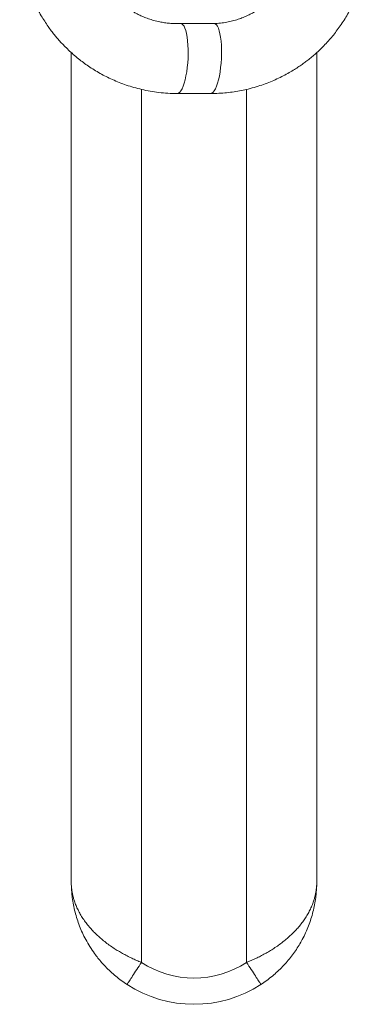
# Model space of a CAD drawing. Units: millimetres. Extents: x -1793 to 2787, y -1655 to 1270.
# Drawn here: x 424 to 623, y -1655 to -1093 of the extents above; entities that cross this region are included whole.
import ezdxf

# ---------------------------------------------------------------- set-up
doc = ezdxf.new("R2010")
doc.units = ezdxf.units.MM
doc.header["$LTSCALE"] = 5

msp = doc.modelspace()

# ---------------------------------------------------------------- linework, layer by layer
at = {"color": 7, "linetype": 'Continuous', "lineweight": 15}
for p, q in [((535.31, -1094.77), (516.27, -1094.77)), ((453.82, -1111.34), (453.82, -1584.84)), ((593.82, -1584.84), (593.82, -1111.35)), ((514.3, -1134.72), (533.34, -1134.72))]:
    msp.add_line(p, q, dxfattribs=at)
at = {"color": 7, "linetype": 'Continuous', "lineweight": 0}
for p, q in [((493.82, -1132.35), (493.82, -1630.94)), ((553.82, -1132.34), (553.82, -1630.94))]:
    msp.add_line(p, q, dxfattribs=at)
at = {"color": 7, "linetype": 'Continuous', "lineweight": 0, "flags": 128}
for points in [[(493.82, -1630.94), (493.15, -1631.98), (492.48, -1633.01), (491.81, -1634.03), (491.17, -1635.02), (490.54, -1635.99), (489.93, -1636.93), (489.35, -1637.82), (488.8, -1638.66), (488.28, -1639.46), (487.8, -1640.19), (487.37, -1640.86), (486.97, -1641.47), (486.63, -1642), (486.33, -1642.46), (486.08, -1642.83), (485.89, -1643.13), (485.75, -1643.34), (485.67, -1643.47), (485.64, -1643.51)], [(553.82, -1630.94), (554.5, -1631.98), (555.17, -1633.01), (555.83, -1634.03), (556.48, -1635.02), (557.11, -1635.99), (557.72, -1636.93), (558.3, -1637.82), (558.85, -1638.66), (559.36, -1639.46), (559.84, -1640.19), (560.28, -1640.86), (560.67, -1641.47), (561.02, -1642), (561.32, -1642.46), (561.56, -1642.83), (561.75, -1643.13), (561.89, -1643.34), (561.98, -1643.47), (562, -1643.51)]]:
    msp.add_lwpolyline(points, dxfattribs=at)
at = {"color": 7, "linetype": 'Continuous', "lineweight": 0}
msp.add_arc((523.82, -1584.84), 55, 236.9443, 303.0557, dxfattribs=at)
at = {"color": 7, "linetype": 'Continuous', "lineweight": 15}
msp.add_arc((523.82, -1584.84), 70, 236.9443, 303.0557, dxfattribs=at)
for centre, end_param in [((515.29, -1114.75), 6.306671), ((534.33, -1114.75), 6.296725)]:
    msp.add_ellipse(centre, major_axis=(1.05, 19.97), ratio=0.255892, start_param=3.155081, end_param=end_param, dxfattribs=at)
for points, knots in [([(583.43, -1045.43), (583.39, -1046.5), (583.33, -1048.6), (582.98, -1051.65), (582.49, -1054.54), (581.8, -1057.53), (580.9, -1060.56), (579.78, -1063.58), (578.63, -1066.18), (577.5, -1068.4), (576.45, -1070.26), (575.42, -1071.93), (574.43, -1073.39), (573.5, -1074.67), (572.58, -1075.86), (571.54, -1077.14), (570.25, -1078.61), (568.67, -1080.26), (566.82, -1082.01), (564.68, -1083.84), (562.22, -1085.69), (559.68, -1087.36), (557.13, -1088.83), (554.6, -1090.11), (551.87, -1091.29), (548.93, -1092.36), (545.79, -1093.28), (542.45, -1094.02), (538.92, -1094.56), (536.49, -1094.7), (535.26, -1094.78)], [0, 0, 0, 0, 0.0423138, 0.0827151, 0.1212023, 0.1577766, 0.2035624, 0.2459466, 0.2849303, 0.3156385, 0.3438472, 0.3695569, 0.3927666, 0.413477, 0.4320133, 0.4520604, 0.478666, 0.5087367, 0.542272, 0.5792718, 0.6197357, 0.6636633, 0.6988856, 0.7360565, 0.7751761, 0.816244, 0.8592606, 0.9042255, 0.9511387, 1, 1, 1, 1]), ([(424.43, -1049.43), (424.53, -1050.98), (424.74, -1054.01), (425.32, -1058.45), (426.08, -1062.7), (427.01, -1066.74), (428.15, -1070.87), (429.53, -1075.05), (431.14, -1079.22), (432.85, -1083.07), (434.68, -1086.74), (436.6, -1090.19), (438.59, -1093.42), (440.52, -1096.29), (442.38, -1098.85), (444.16, -1101.13), (445.94, -1103.27), (447.8, -1105.38), (449.9, -1107.61), (452.28, -1109.97), (455.01, -1112.46), (457.85, -1114.84), (460.76, -1117.09), (463.7, -1119.17), (466.89, -1121.25), (470.24, -1123.23), (473.72, -1125.08), (477.33, -1126.81), (481.17, -1128.44), (485.25, -1129.94), (489.56, -1131.29), (494.09, -1132.46), (498.85, -1133.43), (503.82, -1134.15), (509, -1134.63), (512.52, -1134.69), (514.3, -1134.72)], [0, 0, 0, 0, 0.033998, 0.066771, 0.098321, 0.128646, 0.157747, 0.192401, 0.225141, 0.255969, 0.284884, 0.314997, 0.342711, 0.368025, 0.390939, 0.41237, 0.431447, 0.451994, 0.47411, 0.498671, 0.525678, 0.55513, 0.579987, 0.606354, 0.63423, 0.663616, 0.691641, 0.720913, 0.751433, 0.7832, 0.816215, 0.850477, 0.885987, 0.922744, 0.960748, 1, 1, 1, 1]), ([(516.22, -1094.78), (515.15, -1094.8), (513.05, -1094.84), (509.98, -1094.65), (507.07, -1094.32), (504.05, -1093.79), (500.97, -1093.05), (497.9, -1092.08), (495.24, -1091.07), (492.97, -1090.06), (491.05, -1089.1), (489.34, -1088.16), (487.82, -1087.25), (486.49, -1086.39), (485.26, -1085.54), (483.92, -1084.56), (482.4, -1083.36), (480.66, -1081.86), (478.81, -1080.11), (476.88, -1078.06), (474.9, -1075.7), (473.1, -1073.26), (471.5, -1070.78), (470.09, -1068.33), (468.76, -1065.66), (467.55, -1062.78), (466.46, -1059.69), (465.55, -1056.4), (464.83, -1052.9), (464.55, -1050.48), (464.42, -1049.25)], [0, 0, 0, 0, 0.042314, 0.082715, 0.121202, 0.157777, 0.203562, 0.245947, 0.28493, 0.315638, 0.343847, 0.369557, 0.392767, 0.413477, 0.432013, 0.45206, 0.478666, 0.508737, 0.542272, 0.579272, 0.619736, 0.663663, 0.698885, 0.736057, 0.775176, 0.816244, 0.859261, 0.904225, 0.951139, 1, 1, 1, 1]), ([(533.34, -1134.72), (534.89, -1134.7), (537.93, -1134.65), (542.4, -1134.3), (546.68, -1133.76), (550.76, -1133.05), (554.95, -1132.12), (559.19, -1130.97), (563.44, -1129.57), (567.38, -1128.07), (571.13, -1126.43), (574.68, -1124.7), (578.01, -1122.88), (580.98, -1121.1), (583.64, -1119.37), (586.01, -1117.72), (588.24, -1116.06), (590.44, -1114.31), (592.78, -1112.33), (595.26, -1110.07), (597.89, -1107.48), (600.41, -1104.77), (602.81, -1101.98), (605.05, -1099.15), (607.29, -1096.07), (609.43, -1092.83), (611.47, -1089.45), (613.38, -1085.94), (615.21, -1082.18), (616.92, -1078.19), (618.5, -1073.97), (619.91, -1069.5), (621.12, -1064.8), (622.1, -1059.87), (622.85, -1054.73), (623.09, -1051.21), (623.22, -1049.43)], [0, 0, 0, 0, 0.033998, 0.066771, 0.098321, 0.128646, 0.157747, 0.192401, 0.225141, 0.255969, 0.284884, 0.314997, 0.342711, 0.368025, 0.390939, 0.412371, 0.431447, 0.451994, 0.47411, 0.498671, 0.525678, 0.55513, 0.579987, 0.606354, 0.63423, 0.663616, 0.691641, 0.720913, 0.751433, 0.7832, 0.816215, 0.850477, 0.885987, 0.922744, 0.960748, 1, 1, 1, 1]), ([(485.64, -1643.51), (484.54, -1642.77), (482.33, -1641.28), (479.17, -1638.8), (476.14, -1636.15), (473.45, -1633.5), (471.1, -1630.93), (469.04, -1628.46), (466.77, -1625.47), (464.39, -1621.93), (462.08, -1617.94), (460.14, -1614), (458.51, -1610.15), (457.12, -1606.2), (455.96, -1602.17), (455.04, -1598.06), (454.41, -1594.19), (454.03, -1590.57), (453.87, -1587.76), (453.83, -1585.88), (453.82, -1585.09), (453.82, -1584.88), (453.82, -1584.84)], [0, 0, 0, 0, 0.053534, 0.107076, 0.162054, 0.21704, 0.261703, 0.306403, 0.351074, 0.419749, 0.488432, 0.549799, 0.611224, 0.6726, 0.735808, 0.799067, 0.86228, 0.913082, 0.963977, 0.990336, 0.998413, 1, 1, 1, 1]), ([(593.82, -1584.84), (593.82, -1584.88), (593.82, -1585.09), (593.82, -1585.88), (593.78, -1587.76), (593.61, -1590.57), (593.23, -1594.16), (592.62, -1597.99), (591.72, -1602.04), (590.57, -1606.07), (589.17, -1610.04), (587.53, -1613.95), (585.72, -1617.62), (583.77, -1621.06), (581.71, -1624.26), (579.45, -1627.39), (577.01, -1630.41), (574.37, -1633.32), (571.54, -1636.11), (568.53, -1638.75), (565.36, -1641.25), (563.12, -1642.76), (562, -1643.51)], [0, 0, 0, 0, 0.001587, 0.009664, 0.036023, 0.086873, 0.137723, 0.199884, 0.262253, 0.324707, 0.387135, 0.449447, 0.511569, 0.565767, 0.620124, 0.674507, 0.728812, 0.782964, 0.837163, 0.89153, 0.945856, 1, 1, 1, 1])]:
    msp.add_open_spline(points, degree=3, knots=knots, dxfattribs=at)
at = {"color": 7, "linetype": 'Continuous', "lineweight": 0}
for points, knots in [([(453.82, -1584.84), (453.82, -1584.87), (453.82, -1584.9), (453.82, -1584.96), (453.82, -1585.07), (453.82, -1585.31), (453.83, -1585.79), (453.87, -1586.81), (453.98, -1588.3), (454.21, -1590.12), (454.56, -1592.02), (455.02, -1593.97), (455.67, -1596.13), (456.53, -1598.45), (457.64, -1600.93), (458.95, -1603.41), (460.47, -1605.87), (462.2, -1608.32), (464.07, -1610.65), (466.06, -1612.86), (468.15, -1614.95), (470.41, -1617.02), (472.86, -1619.05), (475.5, -1621.03), (478.11, -1622.81), (480.65, -1624.4), (483.09, -1625.82), (485.64, -1627.19), (488.29, -1628.51), (491.03, -1629.78), (492.89, -1630.55), (493.82, -1630.94)], [0, 0, 0, 0, 0.001347, 0.001632, 0.003541, 0.007307, 0.015076, 0.03112, 0.06434, 0.099143, 0.133994, 0.17172, 0.209508, 0.257251, 0.305026, 0.352765, 0.401859, 0.450992, 0.50008, 0.544635, 0.589226, 0.633776, 0.679926, 0.726126, 0.772267, 0.809512, 0.846789, 0.884029, 0.922674, 0.961361, 1, 1, 1, 1]), ([(553.82, -1630.94), (554.72, -1630.57), (556.52, -1629.82), (559.16, -1628.61), (561.78, -1627.31), (564.36, -1625.93), (566.9, -1624.46), (569.47, -1622.85), (572.04, -1621.1), (574.6, -1619.19), (577.03, -1617.19), (579.34, -1615.11), (581.51, -1612.94), (583.53, -1610.7), (585.39, -1608.39), (587.08, -1606.01), (588.6, -1603.57), (589.94, -1601.07), (591.09, -1598.53), (591.97, -1596.15), (592.62, -1593.97), (593.09, -1592.02), (593.43, -1590.12), (593.66, -1588.3), (593.78, -1586.81), (593.81, -1585.79), (593.82, -1585.31), (593.82, -1585.07), (593.82, -1584.96), (593.82, -1584.9), (593.82, -1584.87), (593.82, -1584.84)], [0, 0, 0, 0, 0.037204, 0.074452, 0.111662, 0.150337, 0.189052, 0.227733, 0.27223, 0.316779, 0.361284, 0.407478, 0.453719, 0.49992, 0.54763, 0.595381, 0.643095, 0.692213, 0.741371, 0.790492, 0.828217, 0.866006, 0.900809, 0.93566, 0.96888, 0.984924, 0.992693, 0.996459, 0.998368, 0.998653, 1, 1, 1, 1])]:
    msp.add_open_spline(points, degree=3, knots=knots, dxfattribs=at)

doc.saveas('drawing.dxf')
